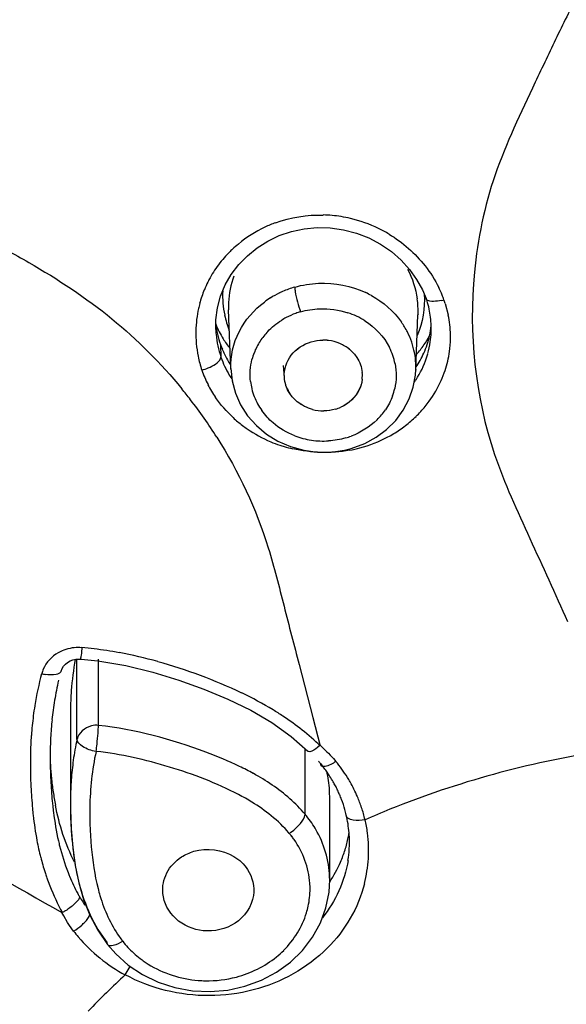
# Model space of a CAD drawing. Units: millimetres. Extents: x 72 to 9921, y -938 to 626.
# Drawn here: x 9332 to 9340, y -312 to -297 of the extents above; entities that cross this region are included whole.
import ezdxf

# ---------------------------------------------------------------- set-up
doc = ezdxf.new("R2010")
doc.units = ezdxf.units.MM
doc.header["$MEASUREMENT"] = 0
doc.layers.add('Dimensions', color=7, linetype='Continuous')
doc.dimstyles.get("Standard").update_dxf_attribs({"dimscale": 5, "dimtxt": 2.5, "dimasz": 0.8, "dimexe": 1, "dimexo": 1, "dimgap": 1, "dimtad": 2, "dimtih": 1, "dimtoh": 1, "dimdec": 0, "dimzin": 0, "dimdsep": 46, "dimtxsty": 'Standard', "dimblk": 'DOT', "dimcen": 2, "dimclrd": 1, "dimclre": 1, "dimclrt": 1, "dimadec": 0, "dimazin": 0, "dimtfac": 1, "dimtdec": 0, "dimtofl": 0, "dimtmove": 0, "dimatfit": 3, "dimfxl": 1, "dimtolj": 1, "dimtzin": 0, "dimarcsym": 0})

# ---------------------------------------------------------------- blocks, each defined once
blk = doc.blocks.new('_Dot')
at = {"color": 0, "linetype": 'ByBlock', "lineweight": -2}
blk.add_line((-0.5, 0), (-1, 0), dxfattribs=at)
at = {"color": 0, "linetype": 'ByBlock', "const_width": 0.5}
blk.add_lwpolyline([(-0.25, 0, 1), (0.25, 0, 1)], format="xyb", close=True, dxfattribs=at)
blk = doc.blocks.new('*D3')
at = {"layer": 'Dimensions', "color": 1, "lineweight": -2, "transparency": 16777216}
for p, q in [((9285.09, -308.53), (9285.09, -222.013)), ((9401.119, -308.898), (9401.119, -222.013)), ((9289.09, -227.013), (9397.119, -227.013))]:
    blk.add_line(p, q, dxfattribs=at)
at = {"layer": 'Dimensions', "color": 1, "lineweight": -2, "transparency": 16777216, "xscale": 4, "yscale": 4, "zscale": 4, "rotation": 180}
blk.add_blockref('_Dot', (9285.09, -227.013), dxfattribs=at)
at = {"layer": 'Dimensions', "color": 1, "lineweight": -2, "transparency": 16777216, "xscale": 4, "yscale": 4, "zscale": 4}
blk.add_blockref('_Dot', (9401.119, -227.013), dxfattribs=at)
at = {"layer": 'Dimensions', "color": 1, "transparency": 16777216, "insert": (9343.104, -215.763), "char_height": 12.5, "attachment_point": 5}
blk.add_mtext('\\A1;%%C116', dxfattribs=at)

msp = doc.modelspace()

# ---------------------------------------------------------------- linework, layer by layer
at = {"color": 7, "linetype": 'Continuous'}
for p, q in [((9337.117, -299.824), (9337.306, -299.898)), ((9335.598, -300.049), (9335.761, -299.946)), ((9335.203, -300.456), (9335.317, -300.306)), ((9337.929, -300.382), (9338.038, -300.534)), ((9335.11, -300.617), (9335.203, -300.456)), ((9338.038, -300.534), (9338.126, -300.693)), ((9335.04, -300.789), (9335.11, -300.617)), ((9338.126, -300.693), (9338.181, -300.827)), ((9334.992, -300.969), (9335.04, -300.789)), ((9338.191, -300.844), (9338.18, -300.828)), ((9338.417, -300.853), (9338.358, -300.864)), ((9334.969, -301.153), (9334.992, -300.969)), ((9335.161, -301.003), (9335.161, -301)), ((9335.196, -301.908), (9335.161, -301)), ((9338.476, -300.901), (9338.522, -301.077)), ((9334.967, -301.301), (9334.969, -301.153)), ((9338.026, -301.919), (9338.058, -301.073)), ((9338.059, -301.065), (9338.058, -301.073)), ((9334.967, -301.301), (9334.967, -301.3)), ((9335.038, -301.528), (9335.045, -301.721)), ((9335.04, -301.742), (9335.045, -301.721)), ((9335.196, -301.908), (9335.196, -301.897)), ((9338.02, -301.995), (9338.026, -301.913)), ((9338.026, -301.913), (9338.026, -301.919)), ((9337.987, -302.18), (9338.02, -301.995)), ((9337.924, -302.361), (9337.987, -302.18)), ((9335.267, -302.273), (9335.347, -302.451)), ((9337.834, -302.532), (9337.924, -302.361)), ((9335.347, -302.451), (9335.454, -302.618)), ((9337.717, -302.689), (9337.834, -302.532)), ((9335.454, -302.618), (9335.587, -302.767)), ((9335.587, -302.767), (9335.742, -302.898)), ((9336.936, -303.143), (9337.039, -303.117)), ((9332.844, -307.57), (9332.844, -306.34)), ((9332.872, -306.339), (9332.909, -306.34)), ((9332.909, -306.34), (9333.162, -306.367)), ((9333.175, -307.354), (9333.175, -306.34)), ((9336.241, -306.424), (9336.451, -307.231)), ((9335.5, -307.122), (9335.823, -307.311)), ((9332.743, -307.222), (9332.743, -308.57)), ((9335.823, -307.311), (9336.117, -307.522)), ((9336.451, -307.231), (9336.564, -307.668)), ((9336.117, -307.522), (9336.372, -307.749)), ((9336.563, -307.658), (9336.521, -307.692)), ((9336.332, -308.712), (9336.331, -307.717)), ((9336.385, -307.755), (9336.372, -307.749)), ((9336.405, -307.756), (9336.385, -307.755)), ((9336.572, -307.959), (9336.571, -307.939)), ((9336.766, -307.861), (9336.803, -307.905)), ((9336.708, -309.721), (9336.708, -308.433)), ((9336.966, -308.746), (9336.962, -308.725)), ((9332.755, -308.935), (9332.779, -309.22)), ((9332.379, -309.673), (9332.429, -309.807)), ((9332.641, -310.268), (9332.611, -310.215)), ((9336.566, -310.376), (9336.65, -310.144)), ((9332.698, -310.368), (9332.641, -310.268)), ((9332.729, -310.415), (9332.698, -310.368)), ((9332.792, -310.501), (9332.729, -310.415)), ((9333.31, -310.706), (9333.436, -310.85)), ((9333.31, -310.706), (9333.31, -310.706)), ((9336.107, -310.975), (9336.291, -310.796)), ((9333.436, -310.85), (9333.628, -311.021)), ((9333.583, -311.169), (9333.657, -311.04)), ((9333.628, -311.021), (9333.846, -311.166)), ((9334.608, -311.413), (9334.88, -311.426))]:
    msp.add_line(p, q, dxfattribs=at)
at = {"color": 6, "linetype": 'Continuous'}
msp.add_line((9336.015, -302.028), (9336.004, -301.85), dxfattribs=at)
at = {"color": 7, "linetype": 'Continuous'}
for points in [[(9335.761, -299.946), (9335.936, -299.862), (9336.122, -299.799), (9336.316, -299.758), (9336.515, -299.74), (9336.717, -299.745), (9336.919, -299.773), (9337.117, -299.824)], [(9337.306, -299.898), (9337.486, -299.993), (9337.651, -300.108), (9337.8, -300.238), (9337.929, -300.382)], [(9335.317, -300.306), (9335.449, -300.17), (9335.598, -300.049)], [(9335.196, -301.896), (9335.216, -302.085), (9335.267, -302.273)], [(9337.418, -302.946), (9337.578, -302.828), (9337.717, -302.689)], [(9335.742, -302.898), (9335.917, -303.006), (9336.108, -303.09)], [(9337.039, -303.117), (9337.243, -303.042), (9337.418, -302.946)], [(9336.108, -303.09), (9336.311, -303.146), (9336.52, -303.174), (9336.731, -303.173), (9336.936, -303.143)], [(9332.602, -306.523), (9332.617, -306.482), (9332.64, -306.447), (9332.668, -306.417), (9332.701, -306.39), (9332.74, -306.369), (9332.782, -306.353)], [(9332.782, -306.353), (9332.826, -306.343), (9332.872, -306.339)], [(9333.162, -306.367), (9333.59, -306.439), (9334.004, -306.538)], [(9334.004, -306.538), (9334.402, -306.66), (9334.784, -306.799), (9335.152, -306.952), (9335.5, -307.122)], [(9332.743, -308.57), (9332.743, -308.642), (9332.755, -308.935)], [(9332.779, -309.22), (9332.817, -309.495), (9332.872, -309.761)], [(9332.872, -309.761), (9332.946, -310.016), (9333.042, -310.259), (9333.161, -310.486), (9333.31, -310.706)], [(9336.65, -310.144), (9336.698, -309.903), (9336.708, -309.717)], [(9336.291, -310.796), (9336.445, -310.595), (9336.566, -310.376)], [(9335.664, -311.252), (9335.897, -311.128), (9336.107, -310.975)], [(9333.846, -311.166), (9334.086, -311.282), (9334.342, -311.364), (9334.608, -311.413)], [(9334.88, -311.426), (9335.15, -311.403), (9335.413, -311.344), (9335.664, -311.252)]]:
    msp.add_lwpolyline(points, dxfattribs=at)
for centre, radius, start, end in [((9336.541, -301.473), 1.924, 110.0952, 115.3445), ((9336.56, -301.608), 2.061, 81.0017, 88.6395), ((9336.56, -301.601), 2.054, 76.9338, 80.9931), ((9336.563, -301.59), 2.042, 64.0882, 76.9311), ((9336.55, -301.491), 1.944, 115.3585, 129.561), ((9336.56, -301.592), 2.045, 58.9257, 64.0477), ((9336.495, -301.428), 1.861, 135.1454, 137.7495), ((9336.51, -301.442), 1.881, 133.2242, 135.1468), ((9336.524, -301.458), 1.902, 129.5982, 133.2211), ((9336.452, -301.39), 1.804, 137.7193, 146.4355), ((9336.391, -301.349), 1.73, 146.4753, 150.8623), ((9336.373, -301.339), 1.709, 153.39, 157.7247), ((9336.378, -301.341), 1.715, 150.869, 153.386), ((9336.526, -300.948), 1.366, 160.0663, 177.4424), ((9336.405, -301.351), 1.744, 157.7415, 165.1074), ((9336.499, -300.78), 1.428, 177.1601, 192.0864), ((9336.58, -302.069), 1.474, 113.7178, 115.6964), ((9336.588, -302.088), 1.495, 109.8506, 113.7143), ((9336.593, -302.101), 1.509, 106.1444, 109.8531), ((9336.637, -302.06), 1.464, 61.0739, 64.8192), ((9336.793, -301.446), 1.769, 22.3811, 26.5668), ((9336.547, -302.009), 1.406, 122.0338, 126.4864), ((9336.566, -302.039), 1.441, 115.6857, 122.024), ((9336.698, -301.021), 1.362, 358.1259, 8.0766), ((9336.707, -301.321), 1.559, 17.1243, 19.1309), ((9336.798, -301.293), 1.464, 7.097, 17.1477), ((9338.246, -300.107), 0.766, 282.9229, 285.9282), ((9336.861, -301.417), 1.695, 19.7898, 22.3695), ((9336.503, -301.539), 2.073, 17.9274, 19.6042), ((9336.434, -301.358), 1.773, 167.6872, 173.0568), ((9336.424, -301.356), 1.763, 165.0978, 167.6845), ((9336.529, -300.948), 1.369, 177.4839, 182.2035), ((9336.592, -302.168), 1.186, 106.1438, 109.9135), ((9336.437, -301.359), 1.776, 173.0572, 178.762), ((9336.521, -300.774), 1.451, 192.1202, 201.6951), ((9336.569, -302.116), 1.129, 117.8244, 122.0929), ((9336.585, -302.148), 1.165, 109.8938, 117.7984), ((9336.615, -302.166), 1.183, 64.709, 71.7115), ((9336.627, -302.138), 1.152, 57.5685, 64.6881), ((9336.774, -301.912), 1.261, 27.1755, 35.082), ((9336.827, -301.288), 1.434, 1.9588, 7.0574), ((9336.881, -301.41), 1.674, 1.1237, 11.4629), ((9336.42, -301.358), 1.759, 178.7593, 191.5042), ((9336.451, -300.589), 1.614, 202.9823, 211.8409), ((9336.387, -301.057), 1.429, 186.1816, 192.6742), ((9336.442, -301.243), 1.477, 182.2371, 185.0853), ((9336.496, -302.031), 1.016, 136.2233, 146.9783), ((9336.82, -301.888), 1.209, 19.1002, 27.1741), ((9336.865, -301.087), 1.404, 347.359, 353.7571), ((9336.852, -301.287), 1.409, 357.7984, 1.9498), ((9336.419, -301.246), 1.453, 185.0732, 199.0729), ((9336.361, -301.063), 1.402, 192.6722, 199.3516), ((9336.488, -300.566), 1.658, 211.8562, 218.077), ((9336.456, -302.004), 0.968, 147.0257, 159.0802), ((9336.609, -302.121), 0.66, 82.8165, 90.5762), ((9336.609, -302.121), 0.659, 82.8152, 90.3508), ((9336.61, -302.11), 0.648, 67.0755, 82.7727), ((9336.61, -302.11), 0.648, 67.016, 82.7727), ((9336.837, -301.08), 1.433, 336.0654, 347.3309), ((9336.838, -300.617), 1.6, 325.0116, 330.8639), ((9336.842, -301.284), 1.419, 344.2903, 351.7751), ((9336.863, -301.288), 1.398, 351.7887, 357.797), ((9336.902, -301.406), 1.653, 351.9832, 358.8372), ((9336.958, -301.407), 1.598, 358.8585, 1.0974), ((9336.403, -301.048), 1.446, 199.3735, 202.4845), ((9336.421, -301.04), 1.466, 202.4844, 205.6955), ((9336.621, -302.083), 0.619, 58.9413, 67.0467), ((9336.621, -302.083), 0.619, 58.9407, 66.9859), ((9336.632, -302.065), 0.598, 50.6811, 58.908), ((9336.632, -302.064), 0.598, 50.6183, 58.9081), ((9336.766, -302.009), 0.96, 19.0102, 27.0151), ((9336.849, -301.877), 1.178, 2.8696, 19.0418), ((9336.808, -300.596), 1.637, 318.5755, 324.9926), ((9336.893, -301.405), 1.663, 341.7879, 352.0026), ((9336.368, -301.368), 1.706, 191.5331, 198.8601), ((9336.453, -301.23), 1.491, 199.2142, 210.8728), ((9336.449, -301.026), 1.498, 205.7156, 213.0066), ((9336.425, -301.991), 0.935, 159.1211, 165.5732), ((9336.789, -302.001), 0.936, 10.9229, 18.9715), ((9336.818, -301.071), 1.453, 326.3594, 336.0527), ((9336.81, -301.273), 1.454, 326.9356, 341.5811), ((9336.83, -301.281), 1.432, 341.637, 344.2967), ((9336.5, -301.317), 1.848, 199.053, 202.8331), ((9336.87, -301.875), 1.156, 358.0943, 2.8122), ((9336.869, -301.397), 1.688, 336.166, 341.7844), ((9336.404, -301.357), 1.743, 202.8328, 206.7739), ((9336.467, -301.222), 1.507, 210.8812, 214.4639), ((9336.717, -302.005), 0.491, 353.7496, 5.6082), ((9336.717, -302.005), 0.491, 353.7877, 5.6085), ((9336.782, -301.254), 1.487, 325.0545, 326.9302), ((9336.833, -301.379), 1.728, 323.8827, 336.1079), ((9328.262, -307.277), 7.998, 37.8203, 39.3643), ((9336.321, -301.398), 1.652, 206.806, 214.6697), ((9336.417, -301.986), 0.926, 186.6331, 193.5746), ((9336.44, -301.981), 0.95, 193.5813, 201.2727), ((9336.535, -301.99), 0.523, 201.8285, 213.3425), ((9336.787, -301.994), 0.939, 339.97, 347.3042), ((9328.749, -306.896), 7.379, 32.3554, 37.7965), ((9336.456, -301.974), 0.967, 201.274, 208.4843), ((9336.481, -301.96), 0.996, 208.5105, 215.5869), ((9336.614, -301.887), 0.656, 254.9879, 270.5636), ((9336.613, -301.888), 0.656, 255.0435, 270.3387), ((9336.621, -301.916), 0.626, 286.1603, 294.5017), ((9336.621, -301.916), 0.626, 286.1597, 294.2142), ((9336.713, -301.951), 1.024, 314.6216, 325.7724), ((9336.756, -301.321), 1.824, 314.2062, 320.7147), ((9336.786, -301.345), 1.786, 320.7274, 323.9057), ((9336.533, -301.244), 1.913, 227.1725, 232.7639), ((9336.736, -301.3), 1.853, 310.9359, 314.2147), ((9336.555, -301.215), 1.949, 232.7666, 235.3962), ((9336.574, -301.187), 1.983, 235.4001, 247.2149), ((9336.688, -301.237), 1.933, 301.1136, 304.2899), ((9336.709, -301.268), 1.895, 304.2775, 310.917), ((9336.611, -301.791), 1.214, 248.8843, 261.3798), ((9336.614, -301.773), 1.232, 261.3827, 273.5865), ((9336.623, -301.82), 1.184, 286.1461, 290.3656), ((9336.658, -301.181), 1.996, 284.9006, 298.0832), ((9336.677, -301.219), 1.954, 298.1182, 301.1127), ((9336.596, -301.136), 2.039, 247.2215, 251.3738), ((9336.609, -301.096), 2.081, 251.3667, 253.3161), ((9336.62, -301.061), 2.117, 253.3207, 257.0131), ((9336.649, -301.145), 2.033, 280.2898, 284.8789), ((9332.865, -306.809), 0.646, 85.1548, 95.6589), ((9348.985, -307.411), 16.114, 175.5635, 175.7307), ((9332.427, -311.957), 5.813, 83.2749, 85.1388), ((9332.401, -312.166), 6.023, 79.5856, 83.2644), ((9332.3, -312.69), 6.558, 74.2368, 79.5408), ((9337.434, -307.175), 4.69, 169.8048, 175.6806), ((9331.895, -314.182), 8.103, 64.6619, 74.3478), ((9336.887, -307.808), 4.749, 164.8022, 170.8376), ((9332.788, -306.695), 0.501, 156.405, 164.6896), ((9332.473, -305.868), 0.715, 256.3583, 260.6425), ((9336.993, -307.706), 4.551, 166.7733, 168.7713), ((9337.168, -307.739), 4.728, 168.7878, 172.4836), ((9337.881, -307.212), 5.138, 175.6456, 179.0652), ((9337.126, -307.849), 4.991, 170.8153, 172.6229), ((9337.446, -307.888), 5.313, 172.6398, 175.8939), ((9337.456, -307.778), 5.02, 172.4704, 174.1468), ((9338.198, -307.218), 5.455, 179.0495, 180.0439), ((9333.312, -311.246), 4.843, 56.3736, 58.5038), ((9337.801, -307.812), 5.366, 174.1642, 177.1441), ((9337.811, -307.916), 5.68, 175.8774, 177.3171), ((9338.096, -307.93), 5.965, 177.3166, 178.6383), ((9338.36, -307.84), 5.926, 177.1425, 179.6622), ((9337.059, -308.479), 4.312, 167.8236, 172.1154), ((9338.801, -307.941), 6.67, 178.6891, 181.9862), ((9338.895, -307.845), 6.46, 179.6471, 180.6658), ((9343.053, -322.126), 14.539, 98.7399, 111.9015), ((9339.148, -307.476), 6.728, 183.7825, 185.3926), ((9339.415, -307.839), 6.981, 180.6672, 181.7217), ((9337.418, -308.529), 4.674, 172.1106, 175.8161), ((9334.582, -309.574), 2.574, 39.4144, 40.5298), ((9334.992, -309.234), 2.042, 37.5733, 39.3675), ((9335.024, -309.371), 2.305, 35.8268, 39.487), ((9339.878, -307.825), 7.444, 181.7159, 182.1847), ((9340.096, -307.818), 7.662, 182.1775, 183.4246), ((9339.213, -307.47), 6.794, 185.3907, 185.7681), ((9333.482, -311.834), 4.273, 61.2374, 64.3745), ((9335.007, -309.223), 2.023, 35.2451, 37.5743), ((9335.037, -309.202), 1.986, 29.7808, 35.2525), ((9335.143, -308.436), 1.566, 3.3634, 14.0685), ((9335.059, -309.346), 2.262, 31.9188, 35.8271), ((9339.898, -307.909), 7.768, 181.9366, 182.8174), ((9337.683, -307.628), 5.256, 185.7315, 188.1022), ((9337.684, -308.55), 4.941, 175.7981, 177.4636), ((9335.068, -309.184), 1.951, 27.6469, 29.7698), ((9335.085, -309.329), 2.231, 29.8594, 31.9136), ((9335.121, -309.309), 2.19, 23.2643, 29.8705), ((9339.414, -307.939), 7.282, 182.7679, 185.4016), ((9339.047, -307.886), 6.611, 183.3798, 186.0981), ((9336.877, -307.742), 4.441, 188.1048, 190.801), ((9337.868, -308.558), 5.125, 177.4633, 179.02), ((9333.726, -311.45), 3.429, 58.4578, 62.3904), ((9335.169, -308.433), 1.539, 359.9971, 3.3347), ((9335.084, -309.175), 1.933, 25.4477, 27.6465), ((9335.099, -309.168), 1.916, 23.1726, 25.4478), ((9335.117, -309.161), 1.897, 20.8069, 23.1728), ((9338.066, -308.562), 5.323, 179.0186, 180.0195), ((9335.136, -309.153), 1.876, 15.8108, 20.8097), ((9335.16, -309.292), 2.147, 20.8732, 23.2482), ((9335.176, -309.285), 2.129, 18.409, 20.8723), ((9338.428, -308.029), 6.293, 185.4377, 186.392), ((9337.983, -307.995), 5.542, 186.1411, 187.1472), ((9338.559, -308.558), 5.816, 180.1125, 182.9991), ((9338.167, -308.695), 5.128, 179.0203, 180.4627), ((9335.04, -309.798), 1.688, 37.6599, 40.0405), ((9335.161, -309.146), 1.85, 13.1676, 15.806), ((9335.191, -309.281), 2.114, 15.8612, 18.4093), ((9335.21, -309.275), 2.094, 13.2105, 15.8615), ((9342.901, -321.7), 14.087, 111.9719, 113.6537), ((9338.933, -308.542), 6.191, 182.9652, 184.0907), ((9338.698, -308.689), 5.659, 180.4833, 182.9805), ((9335.184, -309.141), 1.826, 4.5757, 13.1614), ((9335.236, -309.269), 2.068, 7.5413, 13.2034), ((9338.843, -308.549), 6.101, 184.0908, 185.1936), ((9339.032, -308.675), 5.993, 182.9501, 184.0679), ((9334.977, -309.939), 1.454, 37.6291, 39.9652), ((9335.222, -308.716), 1.805, 348.7568, 351.0879), ((9335.191, -309.14), 1.82, 2.066, 4.5756), ((9335.239, -309.269), 2.065, 2.0299, 7.5423), ((9336.36, -308.335), 4.202, 190.6894, 194.2813), ((9336.253, -308.28), 3.787, 192.8178, 194.0263), ((9338.76, -308.556), 6.017, 185.1937, 186.2914), ((9338.89, -308.685), 5.851, 184.0681, 185.1753), ((9335.001, -309.92), 1.424, 35.1792, 37.6297), ((9335.206, -308.712), 1.821, 342.6025, 348.7436), ((9335.204, -309.14), 1.807, 357.8215, 2.0683), ((9337.71, -308.678), 4.96, 186.2174, 188.8789), ((9335.172, -308.701), 1.857, 336.4167, 342.5983), ((9335.214, -309.14), 1.796, 351.0495, 356.5383), ((9335.219, -309.14), 1.791, 356.5442, 357.8173), ((9335.26, -309.268), 2.044, 356.5656, 2.0305), ((9335.912, -308.445), 3.739, 194.3379, 198.0155), ((9335.123, -308.679), 1.911, 326.0856, 336.3785), ((9335.255, -309.266), 2.048, 345.6301, 356.5305), ((9336.041, -308.403), 3.875, 198.0147, 199.126), ((9335.475, -308.519), 2.973, 201.3991, 202.6164), ((9335.321, -308.585), 2.806, 202.579, 208.5578), ((9335.144, -309.854), 1.264, 0.0424, 3.8952), ((9335.903, -309.151), 2.825, 194.3102, 196.6079), ((9335.136, -309.853), 1.272, 347.8447, 0.0159), ((9335.214, -308.641), 2.685, 208.6007, 209.7769), ((9335.118, -308.665), 2.589, 210.3622, 211.4824), ((9335.043, -308.712), 2.501, 211.4761, 213.7568), ((9332.307, -309.575), 0.711, 295.4243, 299.6753), ((9332.266, -309.502), 0.795, 299.6403, 303.4453), ((9335.12, -309.849), 1.288, 343.2568, 347.8316), ((9332.348, -309.766), 0.858, 301.1541, 311.6538), ((9334.632, -309.098), 2.313, 217.3177, 220.1483), ((9334.703, -309.035), 2.408, 220.2054, 231.1589), ((9335.018, -309.518), 1.862, 214.8758, 217.6681), ((9334.696, -309.756), 1.462, 218.003, 227.5104), ((9334.95, -309.735), 1.496, 309.0912, 314.8416), ((9334.781, -308.937), 2.534, 231.1756, 241.7789), ((9334.74, -309.708), 1.527, 227.4842, 232.5733), ((9334.761, -309.681), 1.561, 232.5661, 235.1974), ((9334.775, -309.661), 1.586, 235.1973, 237.8875), ((9342.008, -320.36), 12.468, 132.5109, 136.1593), ((9334.838, -309.505), 1.755, 265.4682, 269.0091), ((9334.838, -309.51), 1.75, 269.0113, 284.699)]:
    msp.add_arc(centre, radius, start, end, dxfattribs=at)
for points, knots in [([(9340.703, -294.646), (9340.742, -294.888), (9340.757, -295.398), (9340.532, -296.132), (9340.177, -296.817), (9339.747, -297.752), (9339.18, -298.905), (9338.776, -300.837), (9338.981, -302.802), (9339.772, -304.495), (9340.154, -305.341), (9340.346, -305.764)], [0, 0, 0, 0, 0.06293, 0.128323, 0.194475, 0.260459, 0.392161, 0.522281, 0.761953, 0.880938, 1, 1, 1, 1]), ([(9329.472, -298.671), (9329.834, -299.034), (9330.538, -299.39), (9331.428, -299.898), (9332.334, -300.387), (9333.404, -301.088), (9334.127, -301.815), (9334.446, -302.205)], [0, 0, 0, 0, 0.250482, 0.376665, 0.503051, 0.753618, 1, 1, 1, 1]), ([(9336.173, -300.651), (9336.174, -300.675), (9336.191, -300.804), (9336.227, -300.929), (9336.263, -301.029)], [0, 0, 0, 0, 0.180368, 1, 1, 1, 1]), ([(9335.196, -301.897), (9335.19, -301.704), (9335.282, -301.304), (9335.551, -300.997), (9335.711, -300.879)], [0, 0, 0, 0, 0.491576, 1, 1, 1, 1]), ([(9338.238, -300.865), (9338.229, -300.863), (9338.212, -300.858), (9338.197, -300.849), (9338.191, -300.844)], [0, 0, 0, 0, 0.554765, 1, 1, 1, 1]), ([(9336.015, -302.028), (9336.008, -301.911), (9336.088, -301.66), (9336.308, -301.522), (9336.427, -301.487)], [0, 0, 0, 0, 0.48566, 1, 1, 1, 1]), ([(9336.015, -302.027), (9336.008, -301.911), (9336.089, -301.66), (9336.308, -301.522), (9336.427, -301.487)], [0, 0, 0, 0, 0.485664, 1, 1, 1, 1]), ([(9334.753, -301.92), (9334.787, -301.91), (9334.89, -301.871), (9335.01, -301.815), (9335.04, -301.742)], [0, 0, 0, 0, 0.306978, 1, 1, 1, 1]), ([(9337.206, -302.058), (9337.191, -302.193), (9337.084, -302.373), (9336.925, -302.466), (9336.881, -302.486)], [0, 0, 0, 0, 0.73649, 1, 1, 1, 1]), ([(9334.983, -302.946), (9335.316, -303.472), (9335.716, -304.328), (9336.006, -305.532), (9336.164, -306.127), (9336.241, -306.424)], [0, 0, 0, 0, 0.502756, 0.751674, 1, 1, 1, 1]), ([(9332.909, -306.34), (9332.897, -306.342), (9332.926, -306.268), (9332.914, -306.243), (9332.916, -306.212)], [0, 0, 0, 0, 0.264195, 1, 1, 1, 1]), ([(9332.566, -306.561), (9332.554, -306.567), (9332.486, -306.589), (9332.413, -306.583), (9332.357, -306.574)], [0, 0, 0, 0, 0.192747, 1, 1, 1, 1]), ([(9332.602, -306.523), (9332.599, -306.53), (9332.59, -306.546), (9332.575, -306.557), (9332.566, -306.561)], [0, 0, 0, 0, 0.45807, 1, 1, 1, 1]), ([(9333.175, -307.354), (9333.138, -307.35), (9333.001, -307.359), (9332.866, -307.469), (9332.845, -307.567)], [0, 0, 0, 0, 0.268554, 1, 1, 1, 1]), ([(9333.136, -307.751), (9333.144, -307.714), (9333.151, -307.621), (9333.17, -307.489), (9333.168, -307.393), (9333.175, -307.354)], [0, 0, 0, 0, 0.280091, 0.701718, 1, 1, 1, 1]), ([(9335.33, -307.981), (9335.162, -307.9), (9334.469, -307.614), (9333.735, -307.418), (9333.175, -307.354)], [0, 0, 0, 0, 0.248503, 1, 1, 1, 1]), ([(9328.546, -307.655), (9328.838, -307.926), (9329.465, -308.43), (9330.866, -309.217), (9331.911, -309.818), (9332.611, -310.215)], [0, 0, 0, 0, 0.247913, 0.498478, 1, 1, 1, 1]), ([(9333.136, -307.751), (9333.063, -307.743), (9332.954, -307.704), (9332.846, -307.613), (9332.845, -307.567)], [0, 0, 0, 0, 0.613694, 1, 1, 1, 1]), ([(9335.315, -308.412), (9334.979, -308.236), (9334.262, -307.965), (9333.516, -307.794), (9333.136, -307.751)], [0, 0, 0, 0, 0.497389, 1, 1, 1, 1]), ([(9336.637, -307.983), (9336.623, -307.985), (9336.597, -307.989), (9336.575, -307.969), (9336.572, -307.959)], [0, 0, 0, 0, 0.585034, 1, 1, 1, 1]), ([(9336.092, -309.006), (9336.154, -308.963), (9336.246, -308.878), (9336.33, -308.764), (9336.331, -308.712)], [0, 0, 0, 0, 0.590295, 1, 1, 1, 1]), ([(9336.708, -309.717), (9336.708, -309.465), (9336.615, -309.119), (9336.429, -308.836), (9336.376, -308.767)], [0, 0, 0, 0, 0.743914, 1, 1, 1, 1]), ([(9337.025, -308.793), (9337.011, -308.788), (9336.987, -308.777), (9336.97, -308.756), (9336.966, -308.746)], [0, 0, 0, 0, 0.561365, 1, 1, 1, 1]), ([(9337.249, -308.797), (9337.19, -308.808), (9337.113, -308.814), (9337.039, -308.798), (9337.025, -308.793)], [0, 0, 0, 0, 0.793863, 1, 1, 1, 1]), ([(9334.157, -309.924), (9334.147, -309.818), (9334.191, -309.592), (9334.349, -309.427), (9334.442, -309.366)], [0, 0, 0, 0, 0.48933, 1, 1, 1, 1]), ([(9332.884, -309.974), (9332.882, -310.008), (9332.814, -310.08), (9332.75, -310.135), (9332.704, -310.166)], [0, 0, 0, 0, 0.379493, 1, 1, 1, 1]), ([(9334.776, -310.494), (9334.623, -310.478), (9334.325, -310.358), (9334.171, -310.067), (9334.157, -309.924)], [0, 0, 0, 0, 0.517291, 1, 1, 1, 1]), ([(9332.919, -310.407), (9332.934, -310.394), (9332.983, -310.346), (9333.029, -310.29), (9333.043, -310.245)], [0, 0, 0, 0, 0.302564, 1, 1, 1, 1]), ([(9333.543, -310.655), (9333.498, -310.683), (9333.432, -310.722), (9333.329, -310.729), (9333.311, -310.706)], [0, 0, 0, 0, 0.645632, 1, 1, 1, 1]), ([(9336.67, -310.762), (9336.364, -311.068), (9335.553, -311.516), (9334.633, -311.515), (9334.2, -311.407)], [0, 0, 0, 0, 0.492312, 1, 1, 1, 1])]:
    msp.add_open_spline(points, degree=3, knots=knots, dxfattribs=at)
for points in [[(9335.88, -299.666), (9336.111, -299.582), (9336.362, -299.542), (9336.609, -299.548)], [(9337.616, -299.84), (9337.826, -299.966), (9338.015, -300.134), (9338.167, -300.327)], [(9337.9, -300.378), (9337.973, -300.518), (9338.023, -300.673), (9338.046, -300.83)], [(9338.167, -300.327), (9338.247, -300.428), (9338.317, -300.539), (9338.375, -300.655)], [(9336.539, -300.592), (9336.784, -300.582), (9337.038, -300.631), (9337.26, -300.735)], [(9336.173, -300.651), (9336.292, -300.617), (9336.416, -300.597), (9336.539, -300.592)], [(9337.345, -300.779), (9337.525, -300.878), (9337.688, -301.02), (9337.805, -301.187)], [(9338.155, -300.759), (9338.168, -300.972), (9338.13, -301.193), (9338.047, -301.39)], [(9338.358, -300.864), (9338.318, -300.87), (9338.277, -300.873), (9338.238, -300.865)], [(9336.263, -301.029), (9336.357, -301.001), (9336.456, -300.986), (9336.554, -300.982)], [(9336.554, -300.982), (9336.699, -300.976), (9336.848, -300.997), (9336.986, -301.043)], [(9335.762, -301.328), (9335.823, -301.264), (9335.894, -301.207), (9335.969, -301.16)], [(9337.245, -301.165), (9337.402, -301.265), (9337.538, -301.409), (9337.622, -301.573)], [(9336.427, -301.487), (9336.484, -301.47), (9336.545, -301.462), (9336.605, -301.462)], [(9336.427, -301.487), (9336.483, -301.471), (9336.543, -301.462), (9336.602, -301.462)], [(9337.01, -301.602), (9337.054, -301.638), (9337.093, -301.68), (9337.124, -301.728)], [(9337.011, -301.602), (9337.054, -301.638), (9337.093, -301.681), (9337.124, -301.728)], [(9335.497, -302.093), (9335.484, -301.982), (9335.492, -301.867), (9335.52, -301.758)], [(9337.124, -301.728), (9337.169, -301.795), (9337.198, -301.876), (9337.206, -301.957)], [(9337.124, -301.728), (9337.169, -301.795), (9337.198, -301.876), (9337.206, -301.957)], [(9337.708, -301.824), (9337.732, -301.947), (9337.73, -302.078), (9337.702, -302.2)], [(9336.05, -302.185), (9336.03, -302.135), (9336.017, -302.081), (9336.015, -302.027)], [(9336.098, -302.278), (9336.05, -302.204), (9336.019, -302.115), (9336.015, -302.028)], [(9337.206, -302.058), (9337.2, -302.112), (9337.185, -302.165), (9337.162, -302.214)], [(9337.162, -302.214), (9337.107, -302.333), (9336.998, -302.434), (9336.878, -302.488)], [(9335.233, -302.647), (9335.132, -302.554), (9335.041, -302.45), (9334.963, -302.337)], [(9336.212, -302.403), (9336.168, -302.367), (9336.129, -302.325), (9336.098, -302.278)], [(9336.211, -302.403), (9336.168, -302.367), (9336.129, -302.325), (9336.098, -302.278)], [(9337.668, -302.315), (9337.641, -302.39), (9337.604, -302.461), (9337.56, -302.527)], [(9335.842, -302.726), (9335.778, -302.671), (9335.72, -302.608), (9335.671, -302.54)], [(9336.444, -302.521), (9336.36, -302.499), (9336.279, -302.458), (9336.211, -302.403)], [(9336.444, -302.521), (9336.36, -302.499), (9336.279, -302.458), (9336.212, -302.403)], [(9336.796, -302.518), (9336.738, -302.535), (9336.677, -302.543), (9336.617, -302.544)], [(9336.796, -302.518), (9336.739, -302.534), (9336.679, -302.543), (9336.62, -302.543)], [(9337.433, -302.679), (9337.321, -302.789), (9337.182, -302.875), (9337.036, -302.93)], [(9336.174, -302.923), (9336.053, -302.877), (9335.939, -302.81), (9335.842, -302.726)], [(9336.953, -302.957), (9336.868, -302.982), (9336.779, -302.997), (9336.691, -303.003)], [(9337.012, -303.146), (9336.727, -303.197), (9336.426, -303.189), (9336.144, -303.124)], [(9332.558, -306.243), (9332.459, -306.299), (9332.374, -306.391), (9332.328, -306.495)], [(9332.801, -306.166), (9332.717, -306.174), (9332.632, -306.2), (9332.558, -306.243)], [(9335.842, -307.117), (9335.688, -307.022), (9335.527, -306.936), (9335.363, -306.858)], [(9336.288, -307.425), (9336.193, -307.351), (9336.095, -307.28), (9335.994, -307.213)], [(9336.564, -307.668), (9336.478, -307.581), (9336.385, -307.501), (9336.288, -307.425)], [(9336.561, -307.656), (9336.631, -307.723), (9336.704, -307.787), (9336.766, -307.861)], [(9333.136, -307.751), (9333.075, -308.032), (9333.045, -308.32), (9333.04, -308.607)], [(9336.521, -307.692), (9336.486, -307.719), (9336.448, -307.749), (9336.405, -307.756)], [(9336.803, -307.905), (9336.752, -307.939), (9336.697, -307.973), (9336.637, -307.983)], [(9336.098, -308.475), (9335.928, -308.325), (9335.737, -308.197), (9335.539, -308.087)], [(9335.814, -308.736), (9335.721, -308.66), (9335.622, -308.591), (9335.52, -308.528)], [(9336.332, -308.712), (9336.26, -308.628), (9336.182, -308.549), (9336.098, -308.475)], [(9332.485, -308.685), (9332.503, -308.831), (9332.528, -308.977), (9332.56, -309.12)], [(9332.808, -309.444), (9332.665, -309.174), (9332.572, -308.875), (9332.515, -308.575)], [(9332.174, -308.729), (9332.189, -308.858), (9332.208, -308.987), (9332.232, -309.114)], [(9336.091, -309.005), (9336.008, -308.907), (9335.914, -308.817), (9335.814, -308.736)], [(9336.405, -309.768), (9336.389, -309.532), (9336.301, -309.294), (9336.164, -309.1)], [(9332.579, -309.198), (9332.613, -309.335), (9332.656, -309.471), (9332.707, -309.603)], [(9333.063, -309.212), (9333.082, -309.426), (9333.112, -309.641), (9333.166, -309.849)], [(9334.442, -309.366), (9334.5, -309.329), (9334.565, -309.3), (9334.631, -309.28)], [(9334.631, -309.28), (9334.828, -309.222), (9335.068, -309.251), (9335.243, -309.358)], [(9332.81, -309.444), (9332.827, -309.555), (9332.849, -309.666), (9332.877, -309.775)], [(9335.243, -309.358), (9335.326, -309.409), (9335.4, -309.478), (9335.453, -309.559)], [(9336.989, -309.419), (9336.939, -309.736), (9336.797, -310.047), (9336.596, -310.296)], [(9335.453, -309.559), (9335.527, -309.672), (9335.562, -309.821), (9335.543, -309.955)], [(9332.429, -309.807), (9332.486, -309.949), (9332.546, -310.09), (9332.622, -310.221)], [(9332.877, -309.775), (9332.96, -310.098), (9333.101, -310.417), (9333.306, -310.681)], [(9337.24, -309.775), (9337.192, -309.959), (9337.118, -310.139), (9337.023, -310.304)], [(9333.196, -309.958), (9333.262, -310.179), (9333.358, -310.394), (9333.49, -310.583)], [(9335.543, -309.955), (9335.519, -310.123), (9335.404, -310.288), (9335.261, -310.38)], [(9336.004, -310.795), (9336.163, -310.637), (9336.289, -310.435), (9336.353, -310.22)], [(9337.023, -310.304), (9336.927, -310.471), (9336.806, -310.626), (9336.67, -310.762)], [(9335.261, -310.38), (9335.122, -310.47), (9334.941, -310.51), (9334.776, -310.494)], [(9335.282, -311.203), (9335.502, -311.145), (9335.716, -311.039), (9335.893, -310.896)], [(9333.932, -311.004), (9334.16, -311.147), (9334.431, -311.234), (9334.699, -311.255)], [(9334.2, -311.407), (9333.986, -311.354), (9333.777, -311.274), (9333.583, -311.169)]]:
    msp.add_open_spline(points, degree=3, dxfattribs=at)

# ---------------------------------------------------------------- dimensions: what is measured, and where the dimension line sits
at = {"layer": 'Dimensions', "color": 3}
dim = msp.add_linear_dim(base=(9401.119, -227.013), p1=(9285.09, -313.53), p2=(9401.119, -313.898), text='%%C<>', dimstyle='Standard', dxfattribs=at)
dim.commit()
dim.dimension.update_dxf_attribs({"geometry": '*D3', "text_midpoint": (9343.104, -215.763)})

doc.saveas('drawing.dxf')
